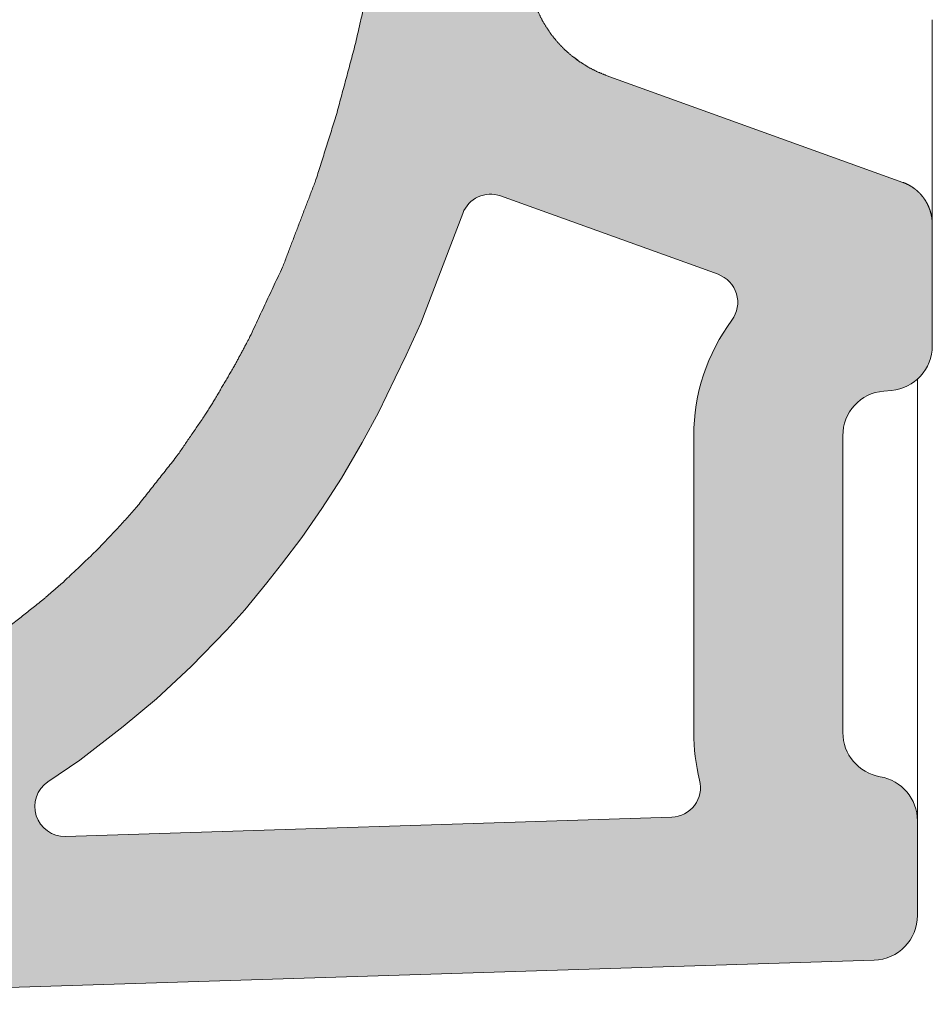
# Model space of a CAD drawing. Units: millimetres. Extents: x -2953 to -1609, y -936 to -52.
# Drawn here: x -1884 to -1823, y -586 to -520 of the extents above; entities that cross this region are included whole.
import ezdxf

# ---------------------------------------------------------------- set-up
doc = ezdxf.new("R2010")
doc.units = ezdxf.units.MM
doc.header["$LTSCALE"] = 3
doc.layers.get('0').update_dxf_attribs({"lineweight": 0})
doc.layers.add('Hatch', color=253, linetype='Continuous', lineweight=0)

msp = doc.modelspace()

# ---------------------------------------------------------------- hatches: boundary and pattern name
at = {"layer": 'Hatch'}
h = msp.add_hatch(color=256, dxfattribs=at)
h.dxf.hatch_style = 1
h.paths.add_polyline_path([(-1845.045314998215, -449.5873614171372), (-1836.180482972643, -439.0226660029196, -0.2171212835461289), (-1833.934706862599, -437.9514857465099), (-1828.168649732754, -437.8508388449275), (-1828.168649732754, -447.1428143192418, -0.1291256451126838), (-1828.555794417336, -448.616919844872)])
edge = h.paths.add_edge_path()
edge.add_line((-1842.05559721348, -463.9151785152326), (-1851.843303284878, -464.8859095956068))
edge.add_line((-1851.843303284878, -464.8859095956068), (-1851.843303284878, -455.4751932173676))
edge.add_spline(control_points=[(-1851.843303284878, -455.4751932173676), (-1851.564328564663, -455.3611606021144)], knot_values=[0.06361113691264952, 0.06361113691264952, 0.1118384303101435, 0.1118384303101435], degree=1, periodic=0)
edge.add_spline(control_points=[(-1851.564328564663, -455.3611606021144), (-1851.561968829014, -455.3603107028114)], knot_values=[0.06320978413262024, 0.06320978413262024, 0.06361113691264952, 0.06361113691264952], degree=1, periodic=0)
edge.add_spline(control_points=[(-1851.561968829014, -455.3603107028114), (-1851.185302654477, -455.2413375332029)], knot_values=[0, 0, 0.06320978413262024, 0.06320978413262024], degree=1, periodic=0)
edge.add_arc((-1852.765048669696, -449.4530387928347), 5.999999999999901, -74.73457578511783, -39.99999999999812)
edge.add_line((-1848.168782010982, -453.3097644509538), (-1845.045314998214, -449.5873614171371))
edge.add_line((-1845.045314998214, -449.5873614171371), (-1828.555794417336, -448.616919844872))
edge.add_arc((-1831.168649732754, -447.1428143192413), 3.000000000000043, -64.92452479503311, -29.430569419503286, ccw=False)
edge.add_arc((-1828.625779138808, -452.5773160574368), 3.0000000000002, 115.0754752049772, 140.0000000000019)
edge.add_line((-1830.923912468165, -450.648953228377), (-1842.05559721348, -463.9151785152326))
edge = h.paths.add_edge_path()
edge.add_spline(control_points=[(-1855.202420776459, -465.2190621982616), (-1854.861516038109, -459.794180544109)], knot_values=[0, 0, 0.04273042195503069, 0.04273042195503069], degree=1, periodic=0)
edge.add_spline(control_points=[(-1854.861516038109, -459.794180544109), (-1854.826126900864, -459.4126505078487)], knot_values=[0.9386850414140127, 0.9386850414140127, 1, 1], degree=1, periodic=0)
edge.add_spline(control_points=[(-1854.826126900864, -459.4126505078487), (-1854.821438702254, -459.3779595006648)], knot_values=[0.9330832828896527, 0.9330832828896527, 0.9386850414140127, 0.9386850414140127], degree=1, periodic=0)
edge.add_spline(control_points=[(-1854.821438702254, -459.3779595006648), (-1854.753756287212, -458.9982719820467)], knot_values=[0.8713674679987993, 0.8713674679987993, 0.9330832828896526, 0.9330832828896526], degree=1, periodic=0)
edge.add_spline(control_points=[(-1854.753756287212, -458.9982719820467), (-1854.646810916979, -458.5914430792503)], knot_values=[0.8040544404082876, 0.8040544404082876, 0.8713674679987993, 0.8713674679987993], degree=1, periodic=0)
edge.add_spline(control_points=[(-1854.646810916979, -458.5914430792503), (-1854.506047736955, -458.1950432867246)], knot_values=[0.7367414128177754, 0.7367414128177754, 0.8040544404082877, 0.8040544404082877], degree=1, periodic=0)
edge.add_spline(control_points=[(-1854.506047736955, -458.1950432867246), (-1854.332463052421, -457.8118782757168)], knot_values=[0.6694283852272624, 0.6694283852272624, 0.7367414128177754, 0.7367414128177754], degree=1, periodic=0)
edge.add_spline(control_points=[(-1854.332463052421, -457.8118782757168), (-1854.127285475419, -457.4446600432432)], knot_values=[0.6021153576367504, 0.6021153576367504, 0.6694283852272626, 0.6694283852272626], degree=1, periodic=0)
edge.add_spline(control_points=[(-1854.127285475419, -457.4446600432432), (-1853.891967228779, -457.0959877168928)], knot_values=[0.5348023300462371, 0.5348023300462371, 0.6021153576367502, 0.6021153576367502], degree=1, periodic=0)
edge.add_spline(control_points=[(-1853.891967228779, -457.0959877168928), (-1853.628173867456, -456.7683291585011)], knot_values=[0.4674893024557256, 0.4674893024557256, 0.5348023300462371, 0.5348023300462371], degree=1, periodic=0)
edge.add_spline(control_points=[(-1853.628173867456, -456.7683291585011), (-1853.337772489926, -456.4640034969246)], knot_values=[0.4001762748652123, 0.4001762748652123, 0.4674893024557257, 0.4674893024557257], degree=1, periodic=0)
edge.add_spline(control_points=[(-1853.337772489926, -456.4640034969246), (-1853.022818523088, -456.1851647135075)], knot_values=[0.3328632472747001, 0.3328632472747001, 0.4001762748652123, 0.4001762748652123], degree=1, periodic=0)
edge.add_spline(control_points=[(-1853.022818523088, -456.1851647135075), (-1852.685541174184, -455.9337863964586)], knot_values=[0.2655502196841872, 0.2655502196841872, 0.3328632472747001, 0.3328632472747001], degree=1, periodic=0)
edge.add_spline(control_points=[(-1852.685541174184, -455.9337863964586), (-1852.32832765274, -455.7116477720331)], knot_values=[0.1982371920936752, 0.1982371920936752, 0.2655502196841872, 0.2655502196841872], degree=1, periodic=0)
edge.add_spline(control_points=[(-1852.32832765274, -455.7116477720331), (-1851.95370627417, -455.5203211113615)], knot_values=[0.1309241645031621, 0.1309241645031621, 0.1982371920936752, 0.1982371920936752], degree=1, periodic=0)
edge.add_spline(control_points=[(-1851.95370627417, -455.5203211113615), (-1851.843303284878, -455.4751932173676)], knot_values=[0.1118384303101435, 0.1118384303101435, 0.1309241645031621, 0.1309241645031621], degree=1, periodic=0)
edge.add_line((-1851.843303284878, -455.4751932173676), (-1851.843303284878, -464.8859095956068))
edge.add_line((-1851.843303284878, -464.8859095956068), (-1855.202420776459, -465.2190621982617))
edge = h.paths.add_edge_path()
edge.add_spline(control_points=[(-1855.901336918421, -476.3410471101263), (-1855.202420776459, -465.2190621982616)], knot_values=[0.04273042195503068, 0.04273042195503068, 0.1303354866475803, 0.1303354866475803], degree=1, periodic=0)
edge.add_line((-1855.202420776459, -465.2190621982616), (-1851.843303284878, -464.8859095956068))
edge.add_line((-1851.843303284878, -464.8859095956068), (-1851.843303284878, -476.3410471101264))
edge.add_line((-1851.843303284878, -476.3410471101263), (-1855.901336918421, -476.3410471101263))
edge = h.paths.add_edge_path()
edge.add_line((-1851.843303284878, -476.3410471101263), (-1851.843303284878, -464.8859095956068))
edge.add_line((-1851.843303284878, -464.8859095956068), (-1842.05559721348, -463.9151785152327))
edge.add_line((-1842.05559721348, -463.9151785152326), (-1843.600992477336, -465.7569088729113))
edge.add_spline(control_points=[(-1843.600992477324, -465.7569088728954), (-1843.990174417214, -466.2600626509732)], knot_values=[0.7500026547882717, 0.7500026547882717, 1, 1], degree=1, periodic=0)
edge.add_spline(control_points=[(-1843.99020340064, -466.260103400636), (-1844.338170167159, -466.792577239997)], knot_values=[0.500001764094221, 0.500001764094221, 0.7499938453959709, 0.7499938453959709], degree=1, periodic=0)
edge.add_spline(control_points=[(-1844.338170167159, -466.792577239997), (-1844.64274850292, -467.3510459990333)], knot_values=[0.2500008820471119, 0.2500008820471119, 0.5000017640942209, 0.5000017640942209], degree=1, periodic=0)
edge.add_spline(control_points=[(-1844.64274850292, -467.3510459990333), (-1844.901992055613, -467.9319488289614)], knot_values=[0, 0, 0.2500008820471119, 0.2500008820471119], degree=1, periodic=0)
edge.add_spline(control_points=[(-1844.901992055613, -467.9319488289614), (-1845.114261387982, -468.5316116197021)], knot_values=[0.7500029944062221, 0.7500029944062221, 0.9999999999999999, 0.9999999999999999], degree=1, periodic=0)
edge.add_spline(control_points=[(-1845.114261387982, -468.5316116197021), (-1845.278215052425, -469.1462452268254)], knot_values=[0.5000055121973691, 0.5000055121973691, 0.7500029944062223, 0.7500029944062223], degree=1, periodic=0)
edge.add_spline(control_points=[(-1845.278215052425, -469.1462452268254), (-1845.392816047404, -469.7719623265396)], knot_values=[0.250008029421845, 0.250008029421845, 0.500005512197369, 0.500005512197369], degree=1, periodic=0)
edge.add_spline(control_points=[(-1845.392816047404, -469.7719623265396), (-1845.457346793208, -470.4048329316859)], knot_values=[0, 0, 0.250008029421845, 0.250008029421845], degree=1, periodic=0)
edge.add_spline(control_points=[(-1845.457346793208, -470.4048329316859), (-1845.874636464513, -476.3410471101263)], knot_values=[0.865970787353449, 0.865970787353449, 1, 1], degree=1, periodic=0)
edge.add_line((-1845.874636464513, -476.3410471101263), (-1851.843303284878, -476.3410471101263))
edge = h.paths.add_edge_path()
edge.add_line((-1851.843303284878, -494.664504924863), (-1851.843303284878, -476.3410471101263))
edge.add_line((-1851.843303284878, -476.3410471101263), (-1845.874636464513, -476.3410471101263))
edge.add_spline(control_points=[(-1845.874636464513, -476.3410471101263), (-1846.418983942538, -484.0847403746678)], knot_values=[0.6911318950856564, 0.6911318950856564, 0.865970787353449, 0.865970787353449], degree=1, periodic=0)
edge.add_spline(control_points=[(-1846.418983942538, -484.0847403746678), (-1846.418989863573, -484.0848216206426)], knot_values=[0.6911300603313533, 0.6911300603313533, 0.6911318950856563, 0.6911318950856563], degree=1, periodic=0)
edge.add_spline(control_points=[(-1846.418989863573, -484.0848216206426), (-1846.975846599465, -490.4816986678737)], knot_values=[0.5465105628500254, 0.5465105628500254, 0.6911300603313533, 0.6911300603313533], degree=1, periodic=0)
edge.add_spline(control_points=[(-1846.975846599465, -490.4816986678737), (-1847.398290765153, -494.664504924863)], knot_values=[0.4518234299320969, 0.4518234299320969, 0.5465105628500255, 0.5465105628500255], degree=1, periodic=0)
edge.add_line((-1847.398290765153, -494.664504924863), (-1851.843303284878, -494.664504924863))
edge = h.paths.add_edge_path()
edge.add_spline(control_points=[(-1857.563801097569, -494.664504924863), (-1856.549951606077, -485.2610079714025)], knot_values=[0.2006448927060429, 0.2006448927060429, 0.2749964575399202, 0.2749964575399202], degree=1, periodic=0)
edge.add_spline(control_points=[(-1856.549951606077, -485.2610079714025), (-1856.128295096951, -479.9526755812561)], knot_values=[0.1587833714780342, 0.1587833714780342, 0.2006448927060429, 0.2006448927060429], degree=1, periodic=0)
edge.add_spline(control_points=[(-1856.128295096951, -479.9526755812561), (-1855.901336918421, -476.3410471101263)], knot_values=[0.1303354866475803, 0.1303354866475803, 0.1587833714780343, 0.1587833714780343], degree=1, periodic=0)
edge.add_line((-1855.901336918421, -476.3410471101263), (-1851.843303284878, -476.3410471101263))
edge.add_line((-1851.843303284878, -476.3410471101263), (-1851.843303284878, -494.664504924863))
edge.add_line((-1851.843303284878, -494.664504924863), (-1857.563801097569, -494.664504924863))
edge = h.paths.add_edge_path()
edge.add_spline(control_points=[(-1860.826288623085, -516.8520930295738), (-1860.747186218126, -516.5043193966751)], knot_values=[0.4485852410340922, 0.4485852410340922, 0.4513890017453214, 0.4513890017453214], degree=1, periodic=0)
edge.add_spline(control_points=[(-1860.747186218126, -516.5043193966751), (-1860.31129431534, -514.3459099871263)], knot_values=[0.4312749158647513, 0.4312749158647513, 0.4485852410340921, 0.4485852410340921], degree=1, periodic=0)
edge.add_spline(control_points=[(-1860.31129431534, -514.3459099871263), (-1858.481506755899, -503.1762637556342)], knot_values=[0.3422972278478769, 0.3422972278478769, 0.4312749158647513, 0.4312749158647513], degree=1, periodic=0)
edge.add_spline(control_points=[(-1858.481506755899, -503.1762637556342), (-1857.563801097569, -494.664504924863)], knot_values=[0.2749964575399202, 0.2749964575399202, 0.3422972278478768, 0.3422972278478768], degree=1, periodic=0)
edge.add_line((-1857.563801097569, -494.664504924863), (-1851.843303284878, -494.664504924863))
edge.add_line((-1851.843303284878, -494.664504924863), (-1851.843303284878, -516.8520930295738))
edge.add_line((-1851.843303284878, -516.8520930295738), (-1860.826288623085, -516.8520930295738))
edge = h.paths.add_edge_path()
edge.add_line((-1855.437866678563, -534.7779785518208), (-1866.141436712782, -534.7779785518208))
edge.add_spline(control_points=[(-1866.141436712782, -534.7779785518208), (-1864.499577802298, -530.4760861142561)], knot_values=[0.5623759523897629, 0.5623759523897629, 0.5985735124140672, 0.5985735124140672], degree=1, periodic=0)
edge.add_spline(control_points=[(-1864.499577802298, -530.4760861142561), (-1863.126577545845, -526.1214051000491)], knot_values=[0.526481510044666, 0.526481510044666, 0.5623759523897629, 0.5623759523897629], degree=1, periodic=0)
edge.add_spline(control_points=[(-1863.126577545845, -526.1214051000491), (-1861.868571986857, -521.434490645893)], knot_values=[0.4883324189123415, 0.4883324189123415, 0.5264815100446661, 0.5264815100446661], degree=1, periodic=0)
edge.add_spline(control_points=[(-1861.868571986857, -521.434490645893), (-1860.826288623085, -516.8520930295738)], knot_values=[0.4513890017453214, 0.4513890017453214, 0.4883324189123414, 0.4883324189123414], degree=1, periodic=0)
edge.add_line((-1860.826288623085, -516.8520930295738), (-1851.843303284878, -516.8520930295738))
edge.add_line((-1851.843303284878, -516.8520930295738), (-1851.843303284878, -531.6761773635203))
edge.add_line((-1851.843303284878, -531.6761773635203), (-1852.116228558308, -531.5778763313347))
edge.add_arc((-1852.793960047589, -533.4595458103972), 2.000000000000032, 70.19221582822149, 159.1101606879127)
edge.add_line((-1854.662495492872, -532.7464011618692), (-1855.437866678563, -534.7779785518209))
edge = h.paths.add_edge_path()
edge.add_line((-1851.843303284878, -531.6761773635203), (-1851.843303284878, -516.8520930295738))
edge.add_line((-1851.843303284878, -516.8520930295738), (-1850.246389813269, -516.8520930295738))
edge.add_spline(control_points=[(-1850.246389813269, -516.8520930295738), (-1850.213498620458, -517.1596638112599)], knot_values=[0.7647013089438144, 0.7647013089438144, 0.7922421554794125, 0.7922421554794125], degree=1, periodic=0)
edge.add_spline(control_points=[(-1850.213498620458, -517.1596638112599), (-1850.089282790738, -517.8085507201133)], knot_values=[0.7058783191051426, 0.7058783191051426, 0.7647013089438146, 0.7647013089438146], degree=1, periodic=0)
edge.add_spline(control_points=[(-1850.089282790738, -517.8085507201133), (-1849.911948792855, -518.4449754574464)], knot_values=[0.6470553292487013, 0.6470553292487013, 0.7058783191051425, 0.7058783191051425], degree=1, periodic=0)
edge.add_spline(control_points=[(-1849.911948792855, -518.4449754574464), (-1849.682706055242, -519.0645975686487)], knot_values=[0.5882323393694004, 0.5882323393694004, 0.6470553292487012, 0.6470553292487012], degree=1, periodic=0)
edge.add_spline(control_points=[(-1849.682706055242, -519.0645975686487), (-1849.403118027026, -519.6631911940069)], knot_values=[0.5294093494628037, 0.5294093494628037, 0.5882323393694006, 0.5882323393694006], degree=1, periodic=0)
edge.add_spline(control_points=[(-1849.403118027026, -519.6631911940069), (-1849.075091515218, -520.2366738893427)], knot_values=[0.4705863595252369, 0.4705863595252369, 0.5294093494628037, 0.5294093494628037], degree=1, periodic=0)
edge.add_spline(control_points=[(-1849.075091515218, -520.2366738893427), (-1848.700863680166, -520.7811344685172)], knot_values=[0.4117633695538846, 0.4117633695538846, 0.4705863595252369, 0.4705863595252369], degree=1, periodic=0)
edge.add_spline(control_points=[(-1848.700863680166, -520.7811344685172), (-1848.282986777997, -521.2928596779468)], knot_values=[0.352940379546864, 0.352940379546864, 0.4117633695538846, 0.4117633695538846], degree=1, periodic=0)
edge.add_spline(control_points=[(-1848.282986777997, -521.2928596779468), (-1847.824310754077, -521.7683595212213)], knot_values=[0.2941173895032732, 0.2941173895032732, 0.352940379546864, 0.352940379546864], degree=1, periodic=0)
edge.add_spline(control_points=[(-1847.824310754077, -521.7683595212213), (-1847.327963806208, -522.2043910610876)], knot_values=[0.235294399423198, 0.235294399423198, 0.2941173895032732, 0.2941173895032732], degree=1, periodic=0)
edge.add_spline(control_points=[(-1847.327963806208, -522.2043910610876), (-1846.797342726203, -522.5979719456748)], knot_values=[0.1764714093077144, 0.1764714093077144, 0.235294399423198, 0.235294399423198], degree=1, periodic=0)
edge.add_spline(control_points=[(-1846.797301422165, -522.5980001336022), (-1846.236031432877, -522.9464436436895)], knot_values=[0.1176484171554557, 0.1176484171554557, 0.1764695367632693, 0.1764695367632693], degree=1, periodic=0)
edge.add_spline(control_points=[(-1846.236031432877, -522.9464436436895), (-1845.647895163691, -523.2474028093777)], knot_values=[0.05882542697614268, 0.05882542697614268, 0.1176484171554557, 0.1176484171554557], degree=1, periodic=0)
edge.add_spline(control_points=[(-1845.64784976815, -523.2474237815525), (-1845.036901456941, -523.4988182025656)], knot_values=[0, 0, 0.05882139339290449, 0.05882139339290449], degree=1, periodic=0)
edge.add_line((-1845.036901456941, -523.4988182025656), (-1833.025390859765, -527.8250715941044))
edge.add_line((-1833.025390859764, -527.8250715941044), (-1833.025390859764, -534.7779785518208))
edge.add_line((-1833.025390859764, -534.7779785518208), (-1843.23139028032, -534.7779785518208))
edge.add_line((-1843.23139028032, -534.7779785518208), (-1851.843303284878, -531.6761773635203))
edge = h.paths.add_edge_path()
edge.add_line((-1833.025390859764, -534.7779785518208), (-1833.025390859764, -527.8250715941044))
edge.add_line((-1833.025390859764, -527.8250715941047), (-1825.142589302777, -530.6642646077428))
edge.add_spline(control_points=[(-1825.142589302777, -530.6642646077428), (-1824.916634369308, -530.7570548815231)], knot_values=[0.933321361228665, 0.933321361228665, 1, 1], degree=1, periodic=0)
edge.add_spline(control_points=[(-1824.916634369308, -530.7570548815231), (-1824.698980578039, -530.8679141656169)], knot_values=[0.8666442384941615, 0.8666442384941615, 0.933321361228665, 0.933321361228665], degree=1, periodic=0)
edge.add_spline(control_points=[(-1824.698980578039, -530.8679141656169), (-1824.491071022341, -530.9961074381565)], knot_values=[0.799968822998623, 0.799968822998623, 0.8666442384941615, 0.8666442384941615], degree=1, periodic=0)
edge.add_spline(control_points=[(-1824.491071022341, -530.9961074381565), (-1824.294284189122, -531.1407847490366)], knot_values=[0.7332952607545351, 0.7332952607545351, 0.7999688229986229, 0.7999688229986229], degree=1, periodic=0)
edge.add_spline(control_points=[(-1824.294284189122, -531.1407847490366), (-1824.109924819147, -531.3009868552938)], knot_values=[0.6666236487159988, 0.6666236487159988, 0.7332952607545351, 0.7332952607545351], degree=1, periodic=0)
edge.add_spline(control_points=[(-1824.109924819147, -531.3009868552938), (-1823.939215256321, -531.4756515810907)], knot_values=[0.5999540322078598, 0.5999540322078598, 0.6666236487159989, 0.6666236487159989], degree=1, periodic=0)
edge.add_spline(control_points=[(-1823.939215256321, -531.4756515810907), (-1823.783287343269, -531.663620860186)], knot_values=[0.5332864037210985, 0.5332864037210985, 0.5999540322078598, 0.5999540322078598], degree=1, periodic=0)
edge.add_spline(control_points=[(-1823.783287343269, -531.663620860186), (-1823.643174916968, -531.8636484141709)], knot_values=[0.4666207031069802, 0.4666207031069802, 0.5332864037210985, 0.5332864037210985], degree=1, periodic=0)
edge.add_spline(control_points=[(-1823.643174916968, -531.8636484141709), (-1823.519806954177, -532.0744080155775)], knot_values=[0.3999568191652467, 0.3999568191652467, 0.4666207031069802, 0.4666207031069802], degree=1, periodic=0)
edge.add_spline(control_points=[(-1823.519806954177, -532.0744080155775), (-1823.414001412113, -532.294502281052)], knot_values=[0.333294592584779, 0.333294592584779, 0.3999568191652467, 0.3999568191652467], degree=1, periodic=0)
edge.add_spline(control_points=[(-1823.414001412113, -532.294502281052), (-1823.326459805211, -532.5224719363371)], knot_values=[0.2666338201591851, 0.2666338201591851, 0.333294592584779, 0.333294592584779], degree=1, periodic=0)
edge.add_spline(control_points=[(-1823.326459805211, -532.5224719363371), (-1823.257762553926, -532.7568054915675)], knot_values=[0.199974260166086, 0.199974260166086, 0.2666338201591851, 0.2666338201591851], degree=1, periodic=0)
edge.add_spline(control_points=[(-1823.257762553926, -532.7568054915675), (-1823.208365136416, -532.9959492628088)], knot_values=[0.1333156387676523, 0.1333156387676523, 0.199974260166086, 0.199974260166086], degree=1, periodic=0)
edge.add_spline(control_points=[(-1823.208365136416, -532.9959492628088), (-1823.17859506862, -533.2383176733085)], knot_values=[0.06665765726299022, 0.06665765726299022, 0.1333156387676523, 0.1333156387676523], degree=1, periodic=0)
edge.add_spline(control_points=[(-1823.17859506862, -533.2383176733085), (-1823.168649732753, -533.4823037662347)], knot_values=[0, 0, 0.06665765726299022, 0.06665765726299022], degree=1, periodic=0)
edge.add_line((-1823.168649732753, -533.4823037662347), (-1823.168649732753, -533.5219360242456))
edge.add_spline(control_points=[(-1823.168649732753, -533.4823037662347), (-1823.168649732753, -534.7779785518208)], knot_values=[0.839244796375076, 0.839244796375076, 1, 1], degree=1, periodic=0)
edge.add_line((-1823.168649732753, -534.7779785518208), (-1833.025390859764, -534.7779785518208))
edge = h.paths.add_edge_path()
edge.add_line((-1829.168649732754, -547.6446490802766), (-1829.168649732754, -552.0095062316952))
edge.add_line((-1829.168649732754, -552.0095062316952), (-1833.025390859765, -552.0095062316952))
edge.add_line((-1833.025390859764, -552.0095062316952), (-1833.025390859764, -534.7779785518208))
edge.add_line((-1833.025390859764, -534.7779785518208), (-1823.168649732753, -534.7779785518208))
edge.add_spline(control_points=[(-1823.168649732753, -534.7779785518208), (-1823.168649732753, -537.5512598312912)], knot_values=[0.4951620051144459, 0.4951620051144459, 0.839244796375076, 0.839244796375076], degree=1, periodic=0)
edge.add_spline(control_points=[(-1823.168649732753, -537.5512598312912), (-1823.168649732753, -541.54222815045)], knot_values=[0, 0, 0.4951620051144459, 0.4951620051144459], degree=1, periodic=0)
edge.add_line((-1823.168649732753, -541.54222815045), (-1823.168649732753, -541.6217300550154))
edge.add_arc((-1826.168649732754, -541.6217300550154), 3, -85.00000000007208, 0, ccw=False)
edge.add_line((-1825.907182504514, -544.6103141492911), (-1826.430116960993, -544.6560649860012))
edge.add_arc((-1826.168649732754, -547.6446490802766), 3, 94.99999999993005, 180)
h.paths.add_polyline_path([(-1839.168649732753, -565.0927007274997), (-1839.168649732753, -552.0095062316952), (-1833.025390859764, -552.0095062316952), (-1833.025390859764, -565.0927007274997)])
h.paths.add_polyline_path([(-1833.025390859764, -565.0927007274997), (-1833.025390859764, -552.0095062316952), (-1829.168649732753, -552.0095062316952), (-1829.168649732753, -565.0927007274997)])
h.paths.add_polyline_path([(-1833.025390859764, -577.8567977515061), (-1833.025390859764, -565.0927007274997), (-1829.168649732753, -565.0927007274997), (-1829.168649732754, -567.5411259795467, 0.3659773818630067), (-1826.668649732753, -570.499165871096, -0.3659773818630454), (-1824.168649732753, -573.4572057626458), (-1824.168649732753, -577.8567977515061)])
h.paths.add_polyline_path([(-1833.025390859764, -582.9865465435266), (-1833.025390859764, -577.8567977515061), (-1824.168649732753, -577.8567977515061), (-1824.168649732753, -579.8010099890118, -0.4050417000765917), (-1827.074417455519, -582.799529670109)])
h.paths.add_polyline_path([(-1851.843303284878, -583.5779232657792), (-1851.843303284878, -577.8567977515061), (-1833.025390859764, -577.8567977515061), (-1833.025390859764, -582.9865465435266)])
h.paths.add_polyline_path([(-1885.65174820822, -584.640396450453), (-1885.65174820822, -577.8567977515061), (-1851.843303284878, -577.8567977515061), (-1851.843303284878, -583.5779232657792)])
h.paths.add_polyline_path([(-1905.426500713953, -585.2618430836401), (-1905.426500713953, -577.8567977515061), (-1885.65174820822, -577.8567977515061), (-1885.65174820822, -584.640396450453)])
edge = h.paths.add_edge_path()
edge.add_line((-1905.426500713953, -577.8567977515061), (-1905.426500713953, -571.5081235701391))
edge.add_spline(control_points=[(-1905.426500713953, -571.5081235701391), (-1901.300357771047, -569.7551905084649)], knot_values=[0, 0, 0.2598792464907204, 0.2598792464907204], degree=1, periodic=0)
edge.add_spline(control_points=[(-1901.300357771047, -569.7551905084649), (-1896.922895696521, -567.6934275929191)], knot_values=[0.9619617963717828, 0.9619617963717828, 0.9999999999999999, 0.9999999999999999], degree=1, periodic=0)
edge.add_spline(control_points=[(-1896.922895696521, -567.6934275929191), (-1895.784066828117, -567.1163964698092)], knot_values=[0.9519255560546679, 0.9519255560546679, 0.9619617963717829, 0.9619617963717829], degree=1, periodic=0)
edge.add_spline(control_points=[(-1895.784066828117, -567.1163964698092), (-1892.150328685746, -565.0927007274997)], knot_values=[0.9192286561691397, 0.9192286561691397, 0.9519255560546679, 0.9519255560546679], degree=1, periodic=0)
edge.add_line((-1892.150328685746, -565.0927007274997), (-1885.65174820822, -565.0927007274997))
edge.add_line((-1885.65174820822, -565.0927007274997), (-1885.65174820822, -577.8567977515061))
edge.add_line((-1885.65174820822, -577.8567977515061), (-1905.426500713953, -577.8567977515061))
edge = h.paths.add_edge_path()
edge.add_spline(control_points=[(-1892.150328685746, -565.0927007274997), (-1890.882974067721, -564.3868875830169)], knot_values=[0.9078248165303272, 0.9078248165303272, 0.9192286561691397, 0.9192286561691397], degree=1, periodic=0)
edge.add_spline(control_points=[(-1890.882974067721, -564.3868875830169), (-1890.176123897391, -563.9543480861223)], knot_values=[0.9013102828278575, 0.9013102828278575, 0.9078248165303272, 0.9078248165303272], degree=1, periodic=0)
edge.add_spline(control_points=[(-1890.176123897391, -563.9543480861223), (-1886.590980596835, -561.5711987748557)], knot_values=[0.8674679813761147, 0.8674679813761147, 0.9013102828278576, 0.9013102828278576], degree=1, periodic=0)
edge.add_spline(control_points=[(-1886.590980596835, -561.5711987748557), (-1885.725281284619, -560.9424874690787)], knot_values=[0.8590571401086999, 0.8590571401086999, 0.8674679813761146, 0.8674679813761146], degree=1, periodic=0)
edge.add_line((-1885.65174820822, -560.8890843118531), (-1885.65174820822, -565.0927007274998))
edge.add_line((-1885.65174820822, -565.0927007274997), (-1892.150328685746, -565.0927007274997))
edge = h.paths.add_edge_path()
edge.add_line((-1885.65174820822, -565.0927007274997), (-1885.65174820822, -560.8845247782513))
edge.add_spline(control_points=[(-1885.651748208219, -560.8845247782513), (-1882.826432709926, -558.6574604863993)], knot_values=[0.8300400332946936, 0.8300400332946936, 0.858321083334001, 0.858321083334001], degree=1, periodic=0)
edge.add_spline(control_points=[(-1882.826432709926, -558.6574604863993), (-1881.414647999641, -557.4291719691184)], knot_values=[0.8153291570341458, 0.8153291570341458, 0.8300400332946938, 0.8300400332946938], degree=1, periodic=0)
edge.add_spline(control_points=[(-1881.414647999641, -557.4291719691184), (-1879.318371030665, -555.4388510574074)], knot_values=[0.7926052017888205, 0.7926052017888205, 0.8153291570341457, 0.8153291570341457], degree=1, periodic=0)
edge.add_spline(control_points=[(-1879.318371030665, -555.4388510574074), (-1879.044230453378, -555.1624061992036)], knot_values=[0.7895446155939998, 0.7895446155939998, 0.7926052017888207, 0.7926052017888207], degree=1, periodic=0)
edge.add_spline(control_points=[(-1879.044230453378, -555.1624061992036), (-1877.693185414852, -553.7395345019115)], knot_values=[0.7741199748697117, 0.7741199748697117, 0.7895446155939998, 0.7895446155939998], degree=1, periodic=0)
edge.add_spline(control_points=[(-1877.693185414852, -553.7395345019115), (-1876.437894196345, -552.3198083247692)], knot_values=[0.7592221905337528, 0.7592221905337528, 0.7741199748697115, 0.7741199748697115], degree=1, periodic=0)
edge.add_spline(control_points=[(-1876.437894196345, -552.3198083247692), (-1876.193279572842, -552.0095062316952)], knot_values=[0.756116018449963, 0.756116018449963, 0.7592221905337528, 0.7592221905337528], degree=1, periodic=0)
edge.add_line((-1876.193279572842, -552.0095062316952), (-1863.7758595498, -552.0095062316952))
edge.add_line((-1863.7758595498, -552.0095062316952), (-1864.114585662164, -552.5323288004388))
edge.add_line((-1864.114585662164, -552.5323288004388), (-1865.444971989402, -554.4717528800243))
edge.add_line((-1865.444971989402, -554.4717528800243), (-1866.802207717654, -556.2495632641587))
edge.add_line((-1866.802207717654, -556.249563264159), (-1867.786290307991, -557.4979059967613))
edge.add_line((-1867.786290307991, -557.4979059967613), (-1869.273496137819, -559.3147471222328))
edge.add_line((-1869.273496137819, -559.3147471222326), (-1870.474281695861, -560.6634810693313))
edge.add_line((-1870.474281695861, -560.6634810693313), (-1872.875848358604, -563.1134309667466))
edge.add_line((-1872.875848358604, -563.1134309667466), (-1874.996296067221, -565.0927007274997))
edge.add_line((-1874.996296067221, -565.0927007274997), (-1885.651748208219, -565.0927007274997))
edge = h.paths.add_edge_path()
edge.add_spline(control_points=[(-1876.193279572842, -552.0095062316952), (-1873.800094364454, -548.9736681912702)], knot_values=[0.7257268087650983, 0.7257268087650983, 0.7561160184499631, 0.7561160184499631], degree=1, periodic=0)
edge.add_spline(control_points=[(-1873.800094364454, -548.9736681912702), (-1872.039532215549, -546.4071380373691)], knot_values=[0.7012599603396485, 0.7012599603396485, 0.7257268087650982, 0.7257268087650982], degree=1, periodic=0)
edge.add_spline(control_points=[(-1872.039532215549, -546.4071380373691), (-1871.340418418501, -545.3001530698687)], knot_values=[0.6909675101768061, 0.6909675101768061, 0.7012599603396485, 0.7012599603396485], degree=1, periodic=0)
edge.add_spline(control_points=[(-1871.340418418501, -545.3001530698687), (-1869.971964973078, -542.9667076532999)], knot_values=[0.669701971742626, 0.669701971742626, 0.6909675101768062, 0.6909675101768062], degree=1, periodic=0)
edge.add_spline(control_points=[(-1869.971964973078, -542.9667076532999), (-1868.985314388894, -541.1287789617702)], knot_values=[0.6533033007598334, 0.6533033007598334, 0.669701971742626, 0.669701971742626], degree=1, periodic=0)
edge.add_spline(control_points=[(-1868.985314388894, -541.1287789617702), (-1866.73852444337, -536.342429173231)], knot_values=[0.6117373225500586, 0.6117373225500586, 0.6533033007598334, 0.6533033007598334], degree=1, periodic=0)
edge.add_spline(control_points=[(-1866.73852444337, -536.342429173231), (-1866.141436712782, -534.7779785518208)], knot_values=[0.5985735124140672, 0.5985735124140672, 0.6117373225500586, 0.6117373225500586], degree=1, periodic=0)
edge.add_line((-1866.141436712782, -534.7779785518208), (-1855.437866678563, -534.7779785518208))
edge.add_line((-1855.437866678563, -534.7779785518208), (-1857.466340496328, -540.0928543433524))
edge.add_line((-1857.466340496328, -540.0928543433527), (-1858.460597617981, -542.2413001919244))
edge.add_line((-1858.460597617981, -542.2413001919242), (-1859.179396987754, -543.772562701964))
edge.add_line((-1859.179396987754, -543.772562701964), (-1860.29771833579, -546.0902722468634))
edge.add_line((-1860.29771833579, -546.0902722468634), (-1861.392013442075, -548.1040939916609))
edge.add_line((-1861.392013442075, -548.1040939916609), (-1862.789610877454, -550.4872348582371))
edge.add_line((-1862.789610877454, -550.4872348582371), (-1863.7758595498, -552.0095062316952))
edge.add_line((-1863.7758595498, -552.0095062316952), (-1876.193279572842, -552.0095062316952))
h.paths.add_polyline_path([(-1881.297588884232, -574.4986246487713), (-1851.843303284878, -573.5729864334078), (-1851.843303284878, -577.8567977515061), (-1885.65174820822, -577.8567977515061), (-1885.65174820822, -565.0927007274997), (-1874.996296067221, -565.0927007274997), (-1875.191751300857, -565.275142686311), (-1877.432547260516, -567.1401628898416), (-1880.336644876513, -569.3946966199405), (-1882.479827605861, -570.842232535603, 0.7519432275488857)])
h.paths.add_polyline_path([(-1851.843303284878, -577.8567977515061), (-1851.843303284878, -573.5729864334078), (-1840.647158310054, -573.2211334027686, 0.4791489674677484), (-1838.771135815483, -570.7313210417051, -0.062062473466521), (-1839.168649732754, -567.5411259795469), (-1839.168649732754, -565.0927007274997), (-1833.025390859764, -565.0927007274997), (-1833.025390859764, -577.8567977515061)])
edge = h.paths.add_edge_path()
edge.add_spline(control_points=[(-1921.037834702429, -577.8567977515061), (-1920.717033577818, -577.6353046894758)], knot_values=[0.3662104150364633, 0.3662104150364633, 0.4045558695640872, 0.4045558695640872], degree=1, periodic=0)
edge.add_spline(control_points=[(-1920.717033577818, -577.6353046894758), (-1920.197032889471, -577.3190060311438)], knot_values=[0.3063425836277732, 0.3063425836277732, 0.3662104150364632, 0.3662104150364632], degree=1, periodic=0)
edge.add_spline(control_points=[(-1920.197032889471, -577.3190060311438), (-1919.809652654254, -577.1033642833402)], knot_values=[0.2627327713501596, 0.2627327713501596, 0.3063425836277732, 0.3063425836277732], degree=1, periodic=0)
edge.add_spline(control_points=[(-1919.809652654254, -577.1033642833402), (-1919.540267798166, -576.9622680025307)], knot_values=[0.2328206855487289, 0.2328206855487289, 0.2627327713501596, 0.2627327713501596], degree=1, periodic=0)
edge.add_spline(control_points=[(-1919.540267798166, -576.9622680025307), (-1918.684046002833, -576.5557695937725)], knot_values=[0.1395906731627089, 0.1395906731627089, 0.2328206855487289, 0.2328206855487289], degree=1, periodic=0)
edge.add_spline(control_points=[(-1918.684046002833, -576.5557695937725), (-1917.36477817067, -576.0328077051956)], knot_values=[0, 0, 0.1395906731627089, 0.1395906731627089], degree=1, periodic=0)
edge.add_spline(control_points=[(-1917.36477817067, -576.0328077051956), (-1906.024243085007, -571.7620659029865)], knot_values=[0.2975271998298346, 0.2975271998298346, 1, 1], degree=1, periodic=0)
edge.add_spline(control_points=[(-1906.024243085007, -571.7620659029865), (-1905.426500713953, -571.5081235701391)], knot_values=[0.2598792464907205, 0.2598792464907205, 0.2975271998298346, 0.2975271998298346], degree=1, periodic=0)
edge.add_line((-1905.426500713953, -571.5081235701391), (-1905.426500713953, -577.8567977515062))
edge.add_line((-1905.426500713953, -577.8567977515061), (-1921.037834702429, -577.8567977515061))
edge = h.paths.add_edge_path()
edge.add_arc((-1921.168649732754, -582.7550789970876), 3, -181.40493847678113, -88.19999999999811, ccw=False)
edge.add_spline(control_points=[(-1924.168649732753, -582.7550789970876), (-1924.16731683955, -582.6463691428755)], knot_values=[0.9893061795773868, 0.9893061795773868, 1, 1], degree=1, periodic=0)
edge.add_spline(control_points=[(-1924.16731683955, -582.6463691428755), (-1924.143202988261, -582.2810929108739)], knot_values=[0.9532983433822302, 0.9532983433822302, 0.9893061795773868, 0.9893061795773868], degree=1, periodic=0)
edge.add_spline(control_points=[(-1924.143202988261, -582.2810929108739), (-1924.087597652683, -581.9113413196949)], knot_values=[0.9165195360086895, 0.9165195360086895, 0.9532983433822302, 0.9532983433822302], degree=1, periodic=0)
edge.add_spline(control_points=[(-1924.087597652683, -581.9113413196949), (-1923.997696664366, -581.5335338099533)], knot_values=[0.8783196725269062, 0.8783196725269062, 0.9165195360086895, 0.9165195360086895], degree=1, periodic=0)
edge.add_spline(control_points=[(-1923.997696664366, -581.5335338099533), (-1923.92216785458, -581.291611609747)], knot_values=[0.8533907497996267, 0.8533907497996267, 0.8783196725269061, 0.8783196725269061], degree=1, periodic=0)
edge.add_spline(control_points=[(-1923.92216785458, -581.291611609747), (-1923.868965479906, -581.1437720993374)], knot_values=[0.8379358708048451, 0.8379358708048451, 0.8533907497996268, 0.8533907497996268], degree=1, periodic=0)
edge.add_spline(control_points=[(-1923.868965479906, -581.1437720993374), (-1923.831911730039, -581.0487613495272)], knot_values=[0.8279047726336878, 0.8279047726336878, 0.837935870804845, 0.837935870804845], degree=1, periodic=0)
edge.add_spline(control_points=[(-1923.831911730039, -581.0487613495272), (-1923.695293062985, -580.7390576183891)], knot_values=[0.7946091031371556, 0.7946091031371556, 0.8279047726336878, 0.8279047726336878], degree=1, periodic=0)
edge.add_spline(control_points=[(-1923.695293062985, -580.7390576183891), (-1923.608489509998, -580.5665926816248)], knot_values=[0.7756174170118818, 0.7756174170118818, 0.7946091031371557, 0.7946091031371557], degree=1, periodic=0)
edge.add_spline(control_points=[(-1923.608489509998, -580.5665926816248), (-1923.494314179703, -580.3603063218773)], knot_values=[0.7524258584754885, 0.7524258584754885, 0.7756174170118818, 0.7756174170118818], degree=1, periodic=0)
edge.add_spline(control_points=[(-1923.494314179703, -580.3603063218773), (-1923.244017175384, -579.9665582132832)], knot_values=[0.7065328271840804, 0.7065328271840804, 0.7524258584754885, 0.7524258584754885], degree=1, periodic=0)
edge.add_spline(control_points=[(-1923.244017175384, -579.9665582132832), (-1922.93454739327, -579.5548274510486)], knot_values=[0.6558693661855687, 0.6558693661855687, 0.7065328271840803, 0.7065328271840803], degree=1, periodic=0)
edge.add_spline(control_points=[(-1922.93454739327, -579.5548274510486), (-1922.801067793602, -579.395593984754)], knot_values=[0.6354316238073421, 0.6354316238073421, 0.6558693661855687, 0.6558693661855687], degree=1, periodic=0)
edge.add_spline(control_points=[(-1922.801067793602, -579.395593984754), (-1922.553079221461, -579.122289963979)], knot_values=[0.5991313923585943, 0.5991313923585943, 0.6354316238073422, 0.6354316238073422], degree=1, periodic=0)
edge.add_spline(control_points=[(-1922.553079221461, -579.122289963979), (-1922.380997939659, -578.9470600347533)], knot_values=[0.5749738370527898, 0.5749738370527898, 0.5991313923585944, 0.5991313923585944], degree=1, periodic=0)
edge.add_spline(control_points=[(-1922.380997939659, -578.9470600347533), (-1922.039733163973, -578.6278530965276)], knot_values=[0.5290103869334255, 0.5290103869334255, 0.5749738370527897, 0.5749738370527897], degree=1, periodic=0)
edge.add_spline(control_points=[(-1922.039733163973, -578.6278530965276), (-1921.90795305783, -578.5131912548779)], knot_values=[0.5118282899789497, 0.5118282899789497, 0.5290103869334255, 0.5290103869334255], degree=1, periodic=0)
edge.add_spline(control_points=[(-1921.90795305783, -578.5131912548779), (-1921.448704290893, -578.1443582583918)], knot_values=[0.4538903524765741, 0.4538903524765741, 0.5118282899789497, 0.5118282899789497], degree=1, periodic=0)
edge.add_spline(control_points=[(-1921.448704290893, -578.1443582583918), (-1921.384306619254, -578.0960148859788)], knot_values=[0.4459697615752868, 0.4459697615752868, 0.4538903524765742, 0.4538903524765742], degree=1, periodic=0)
edge.add_spline(control_points=[(-1921.384306619254, -578.0960148859788), (-1921.037834702429, -577.8567977515061)], knot_values=[0.4045558695640847, 0.4045558695640847, 0.4459697615752868, 0.4459697615752868], degree=1, periodic=0)
edge.add_line((-1921.037834702429, -577.8567977515061), (-1905.426500713953, -577.8567977515061))
edge.add_line((-1905.426500713953, -577.8567977515061), (-1905.426500713953, -585.2618430836401))
edge.add_line((-1905.426500713953, -585.2618430836401), (-1921.074417455519, -585.7535986781847))
h = msp.add_hatch(color=256, dxfattribs=at)
h.dxf.hatch_style = 1
edge = h.paths.add_edge_path()
edge.add_spline(control_points=[(-1850.299555184714, -515.8422600794213), (-1850.283749122656, -516.5027401782602)], knot_values=[0.8235242987703232, 0.8235242987703232, 0.8823472885906456, 0.8823472885906456], degree=1, periodic=0)
edge.add_spline(control_points=[(-1850.283749122656, -516.5027401782602), (-1850.246389813269, -516.8520930295738)], knot_values=[0.7922421554794126, 0.7922421554794126, 0.8235242987703233, 0.8235242987703233], degree=1, periodic=0)
edge.add_line((-1850.246389813269, -516.8520930295738), (-1851.843303284878, -516.8520930295738))
edge.add_line((-1851.843303284878, -516.8520930295738), (-1851.843303284878, -494.664504924863))
edge.add_line((-1851.843303284878, -494.664504924863), (-1847.398290765153, -494.664504924863))
edge.add_spline(control_points=[(-1847.398290765153, -494.664504924863), (-1847.535602061845, -496.0240847169546)], knot_values=[0.4210463141450113, 0.4210463141450113, 0.451823429932097, 0.451823429932097], degree=1, periodic=0)
edge.add_spline(control_points=[(-1847.535602061845, -496.0240847169546), (-1848.220276358754, -501.8543780120866)], knot_values=[0.288830293823686, 0.288830293823686, 0.4210463141450113, 0.4210463141450113], degree=1, periodic=0)
edge.add_spline(control_points=[(-1848.220276358754, -501.8543780120866), (-1848.286740681739, -502.3735068430427)], knot_values=[0.2770426976926323, 0.2770426976926323, 0.288830293823686, 0.288830293823686], degree=1, periodic=0)
edge.add_spline(control_points=[(-1848.286740681739, -502.3735068430427), (-1848.770904353255, -505.9398787670864)], knot_values=[0.195981727567388, 0.195981727567388, 0.2770426976926323, 0.2770426976926323], degree=1, periodic=0)
edge.add_spline(control_points=[(-1848.770904353255, -505.9398787670864), (-1848.770914163616, -505.9399447334611)], knot_values=[0.195980225489553, 0.195980225489553, 0.195981727567388, 0.195981727567388], degree=1, periodic=0)
edge.add_spline(control_points=[(-1848.770914163616, -505.9399447334611), (-1850.167737496586, -514.5285710171131)], knot_values=[0, 0, 0.195980225489553, 0.195980225489553], degree=1, periodic=0)
edge.add_spline(control_points=[(-1850.167737496586, -514.5285710171131), (-1850.260809008345, -515.182728028359)], knot_values=[0.9411702784109623, 0.9411702784109623, 0.9999999999999999, 0.9999999999999999], degree=1, periodic=0)
edge.add_spline(control_points=[(-1850.260809008345, -515.182728028359), (-1850.299555184714, -515.8422600794213)], knot_values=[0.8823472885906457, 0.8823472885906457, 0.9411702784109625, 0.9411702784109625], degree=1, periodic=0)
h.paths.add_polyline_path([(-1839.168649732753, -552.0095062316952), (-1839.168649732754, -547.6446490802766, -0.1608889723015745), (-1836.610721746809, -539.9010625692804, 0.5026849274425924), (-1837.539462875074, -536.8280720885259), (-1843.23139028032, -534.7779785518208), (-1833.025390859764, -534.7779785518208), (-1833.025390859764, -552.0095062316952)])

# ---------------------------------------------------------------- linework, layer by layer
for p, q in [((-1823.168649732753, -533.5219360242456), (-1823.168649732753, -519.7629583470982)), ((-1825.142589302777, -530.6642646077428), (-1845.036901456941, -523.4988182025656)), ((-1852.116228558308, -531.5778763313344), (-1837.539462875074, -536.8280720885259)), ((-1857.466340496328, -540.0928543433527), (-1854.662495492872, -532.746401161869)), ((-1823.168649732753, -541.6217300550154), (-1823.168649732753, -533.5588348552221)), ((-1858.460597617982, -542.2413001919253), (-1857.466340496328, -540.0928543433527)), ((-1859.179396987754, -543.772562701964), (-1858.460597617982, -542.2413001919253)), ((-1860.29771833579, -546.0902722468634), (-1859.179396987754, -543.772562701964)), ((-1824.168649732753, -557.0112964753946), (-1824.168649732753, -543.8150081954075)), ((-1824.168649732753, -557.0112964753946), (-1824.168649732753, -543.8574842864357)), ((-1826.430116960996, -544.6560649859996), (-1825.90718250451, -544.6103141492906)), ((-1861.392013442075, -548.1040939916609), (-1860.29771833579, -546.0902722468634)), ((-1839.168649732753, -567.5411259795467), (-1839.168649732753, -547.6446490802766)), ((-1829.168649732753, -567.5411259795467), (-1829.168649732753, -547.6446490802766)), ((-1862.789610877454, -550.4872348582371), (-1861.392013442075, -548.1040939916609)), ((-1864.114585662164, -552.5323288004392), (-1862.789610877454, -550.4872348582371)), ((-1865.444971989401, -554.4717528800243), (-1864.114585662164, -552.5323288004392)), ((-1866.802207717654, -556.2495632641583), (-1865.444971989401, -554.4717528800243)), ((-1867.786290307991, -557.4979059967613), (-1866.802207717654, -556.2495632641583)), ((-1869.273496137819, -559.3147471222323), (-1867.786290307991, -557.4979059967613)), ((-1824.168649732753, -573.4572057626458), (-1824.168649732753, -557.0112964753946)), ((-1870.474281695861, -560.663481069331), (-1869.273496137819, -559.3147471222323)), ((-1872.875848358604, -563.1134309667466), (-1870.474281695861, -560.663481069331)), ((-1875.191751300857, -565.275142686311), (-1872.875848358604, -563.1134309667466)), ((-1877.432547260516, -567.1401628898418), (-1875.191751300857, -565.275142686311)), ((-1880.336644876513, -569.3946966199405), (-1877.432547260516, -567.1401628898418)), ((-1882.479827605861, -570.842232535603), (-1880.336644876513, -569.3946966199405)), ((-1840.647158310054, -573.2211334027686), (-1881.297588884232, -574.4986246487713)), ((-1824.168649732753, -579.8010099890118), (-1824.168649732753, -573.4572057626458)), ((-1921.074417455519, -585.7535986781852), (-1827.074417455519, -582.7995296701076))]:
    msp.add_line(p, q)
for centre, radius, start, end in [((-1852.793960047589, -533.4595458103972), 2.000000000000036, 70.19221582823113, 159.1101606879127), ((-1838.217194364356, -538.7097415675887), 2, 323.4402679587948, 70.19221582823113), ((-1826.168649732754, -547.6446490802766), 13, 143.4402679587951, 180), ((-1826.168649732754, -541.6217300550154), 3, 275, 0), ((-1826.168649732754, -547.6446490802766), 3, 95, 180), ((-1826.168649732754, -567.5411259795467), 13, 180, 194.2054512603598), ((-1826.168649732754, -567.5411259795467), 3, 180, 260.4059317731351), ((-1840.70997982821, -571.2221202820372), 2, 271.8000000000041, 14.20545126035993), ((-1827.168649732753, -573.4572057626458), 3, 0, 80.40593177314835), ((-1881.360410402388, -572.4996115280396), 2, 124.0356480071005, 271.8000000000041), ((-1827.168649732753, -579.8010099890118), 3, 271.799999999991, 0)]:
    msp.add_arc(centre, radius, start, end)
for points, knots in [([(-1854.861516038109, -459.794180544109), (-1856.128295096951, -479.9526755812561), (-1856.549951606077, -485.2610079714025), (-1858.481506755899, -503.1762637556342), (-1860.31129431534, -514.3459099871263), (-1860.747186218126, -516.5043193966751), (-1861.868571986857, -521.434490645893), (-1863.126577545845, -526.1214051000491), (-1864.499577802298, -530.4760861142561), (-1866.73852444337, -536.342429173231), (-1868.985314388894, -541.1287789617702), (-1869.971964973078, -542.9667076532999), (-1871.340418418501, -545.3001530698687), (-1872.039532215549, -546.4071380373691), (-1873.800094364454, -548.9736681912702), (-1876.437894196345, -552.3198083247692), (-1877.693185414852, -553.7395345019115), (-1879.044230453378, -555.1624061992036), (-1879.318371030665, -555.4388510574074), (-1881.414647999641, -557.4291719691184), (-1882.826432709926, -558.6574604863993), (-1885.725281284619, -560.9424874690787), (-1886.590980596835, -561.5711987748557), (-1890.176123897391, -563.9543480861223), (-1890.882974067721, -564.3868875830169), (-1895.784066828117, -567.1163964698092), (-1896.922895696521, -567.6934275929191), (-1901.300357771047, -569.7551905084649)], [0, 0, 0.1587833714780342, 0.2006448927060429, 0.3422972278478769, 0.4312749158647513, 0.4485852410340921, 0.4883324189123414, 0.526481510044666, 0.5623759523897629, 0.6117373225500586, 0.6533033007598334, 0.669701971742626, 0.6909675101768062, 0.7012599603396487, 0.7257268087650983, 0.759222190533753, 0.7741199748697116, 0.7895446155939997, 0.7926052017888205, 0.8153291570341457, 0.8300400332946937, 0.8590571401086999, 0.8674679813761146, 0.9013102828278575, 0.9078248165303272, 0.9519255560546679, 0.9619617963717829, 1, 1]), ([(-1845.036901456941, -523.4988182025656), (-1845.64784976815, -523.2474237815525), (-1845.647895163691, -523.2474028093777), (-1846.236031432877, -522.9464436436895), (-1846.797301422165, -522.5980001336022), (-1846.797342726203, -522.5979719456748), (-1847.327963806208, -522.2043910610876), (-1847.824310754077, -521.7683595212213), (-1848.282986777997, -521.2928596779468), (-1848.700863680166, -520.7811344685172), (-1849.075091515218, -520.2366738893427), (-1849.403118027026, -519.6631911940069), (-1849.682706055242, -519.0645975686487), (-1849.911948792855, -518.4449754574464), (-1850.089282790738, -517.8085507201133), (-1850.213498620458, -517.1596638112599), (-1850.283749122656, -516.5027401782602), (-1850.299555184714, -515.8422600794213), (-1850.260809008345, -515.182728028359), (-1850.167737496586, -514.5285710171131)], [0, 0, 0.05882139339290449, 0.05882542697614268, 0.1176484171554557, 0.1764695367632693, 0.1764714093077144, 0.235294399423198, 0.2941173895032732, 0.352940379546864, 0.4117633695538846, 0.4705863595252369, 0.5294093494628037, 0.5882323393694006, 0.6470553292487013, 0.7058783191051425, 0.7647013089438145, 0.8235242987703233, 0.8823472885906457, 0.9411702784109625, 1, 1]), ([(-1823.168649732753, -533.4823037662347), (-1823.17859506862, -533.2383176733085), (-1823.208365136416, -532.9959492628088), (-1823.257762553926, -532.7568054915675), (-1823.326459805211, -532.5224719363371), (-1823.414001412113, -532.294502281052), (-1823.519806954177, -532.0744080155775), (-1823.643174916968, -531.8636484141709), (-1823.783287343269, -531.663620860186), (-1823.939215256321, -531.4756515810907), (-1824.109924819147, -531.3009868552938), (-1824.294284189122, -531.1407847490366), (-1824.491071022341, -530.9961074381565), (-1824.698980578039, -530.8679141656169), (-1824.916634369308, -530.7570548815231), (-1825.142589302777, -530.6642646077428)], [0, 0, 0.06665765726299022, 0.1333156387676523, 0.199974260166086, 0.2666338201591851, 0.333294592584779, 0.3999568191652467, 0.4666207031069802, 0.5332864037210985, 0.5999540322078598, 0.6666236487159989, 0.7332952607545352, 0.799968822998623, 0.8666442384941615, 0.933321361228665, 1, 1]), ([(-1824.168649732753, -573.4432814753939), (-1824.168649732753, -573.1420949689011), (-1824.168649732753, -572.1415480656171), (-1824.168649732753, -570.457729935267), (-1824.168649732753, -568.095311905013), (-1824.168649732753, -565.0608479056602), (-1824.168649732753, -561.3627562894319), (-1824.168649732753, -557.0112964753946)], [0, 0, 0.1376420968616141, 0.2813684140513469, 0.4250947312410799, 0.5688210484308126, 0.7125473656205454, 0.8562736828102783, 1, 1])]:
    msp.add_open_spline(points, degree=1, knots=knots)
for points, degree in [([(-1846.950453904446, -522.4692358388922), (-1847.065209727938, -522.3887448837552), (-1847.177269719348, -522.3056053348093), (-1847.286669008097, -522.2197078576439)], 3), ([(-1823.168649732753, -541.54222815045), (-1823.168649732753, -533.4823037662347)], 1)]:
    msp.add_open_spline(points, degree=degree)

doc.saveas('drawing.dxf')
